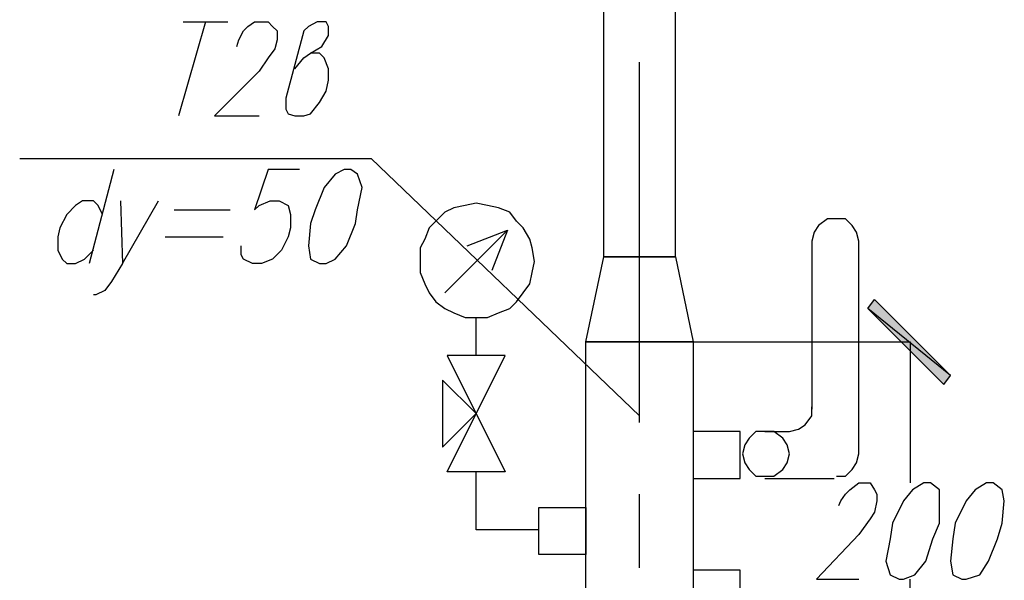
# Model space of a CAD drawing. Units: inches. Extents: x -563674 to 103197, y -378979 to 139854.
# Drawn here: x -380968 to -378368, y -350233 to -348752 of the extents above; entities that cross this region are included whole.
import ezdxf

# ---------------------------------------------------------------- set-up
doc = ezdxf.new("R2010")
doc.units = ezdxf.units.IN
doc.header["$LTSCALE"] = 500
doc.header["$MEASUREMENT"] = 0
doc.layers.add('H', color=7, linetype='CONTINUOUS', lineweight=100)
doc.layers.add('P', color=250, linetype='CONTINUOUS', lineweight=100)

msp = doc.modelspace()

# ---------------------------------------------------------------- hatches: boundary and pattern name
at = {"layer": 'H', "linetype": 'Continuous', "lineweight": 25}
msp.add_hatch(color=0, dxfattribs=at).paths.add_polyline_path([(-378509.35396, -349692.0669), (-378728.04016, -349514.75377), (-378527.08528, -349715.70865), (-378509.35396, -349692.0669), (-378728.04016, -349514.75377), (-378710.30884, -349491.11202)])

# ---------------------------------------------------------------- linework, layer by layer
at = {"layer": 'P', "color": 5, "linetype": 'Continuous', "lineweight": 25}
for points in [[(-379425.4718, -349378.81371), (-379425.4718, -346228.55045)], [(-379236.33779, -349378.81371), (-379236.33779, -346228.55045)], [(-379472.7553, -349603.41034), (-379425.4718, -349378.81371), (-379236.33779, -349378.81371), (-379189.05429, -349603.41034)], [(-379236.33779, -349378.81371), (-379425.4718, -349378.81371), (-379236.33779, -349378.81371)], [(-379425.4718, -349378.81371), (-379236.33779, -349378.81371)], [(-379472.7553, -350602.2743), (-379472.7553, -349603.41034), (-379189.05429, -349603.41034), (-379189.05429, -350602.2743)], [(-379189.05429, -349603.41034), (-379472.7553, -349603.41034), (-379189.05429, -349603.41034)], [(-379472.7553, -349603.41034), (-379189.05429, -349603.41034)], [(-379189.05429, -349603.41034), (-379472.7553, -349603.41034), (-379189.05429, -349603.41034), (-379472.7553, -349603.41034), (-379189.05429, -349603.41034)]]:
    msp.add_lwpolyline(points, dxfattribs=at)
at = {"layer": 'P', "color": 0, "linetype": 'Continuous', "lineweight": 25}
for points in [[(-380477.52969, -348758.21776), (-380548.45494, -349006.45614)], [(-380536.63407, -348758.21776), (-380418.42532, -348758.21776)], [(-380394.78357, -348823.23257), (-380388.87313, -348805.50126), (-380377.05225, -348781.85951), (-380365.23138, -348770.03863), (-380347.50007, -348758.21776), (-380312.03744, -348758.21776), (-380300.21656, -348770.03863), (-380288.39569, -348781.85951), (-380288.39569, -348805.50126), (-380294.30613, -348829.14301), (-380312.03744, -348852.78476), (-380335.67919, -348888.24738), (-380453.88794, -349006.45614), (-380335.67919, -349006.45614)], [(-380241.11219, -348882.33695), (-380217.47044, -348852.78476), (-380199.73912, -348840.96388), (-380170.18694, -348823.23257), (-380152.45562, -348793.68038), (-380152.45562, -348770.03863), (-380158.36606, -348758.21776), (-380182.00781, -348758.21776), (-380205.64956, -348770.03863), (-380217.47044, -348781.85951), (-380264.75394, -348959.17264), (-380264.75394, -348988.72482), (-380258.8435, -349000.5457), (-380241.11219, -349006.45614), (-380217.47044, -349006.45614), (-380199.73912, -349000.5457), (-380176.09737, -348970.99351), (-380158.36606, -348941.44132), (-380152.45562, -348911.88913), (-380152.45562, -348882.33695), (-380164.2765, -348852.78476), (-380176.09737, -348840.96388), (-380199.73912, -348840.96388)], [(-380968.09602, -349118.75445), (-380040.15731, -349118.75445), (-379330.90479, -349798.45478)], [(-380719.85764, -349148.30664), (-380784.87245, -349396.54502)], [(-380229.29131, -349148.30664), (-380312.03744, -349148.30664), (-380347.50007, -349254.69452), (-380335.67919, -349242.87364), (-380306.127, -349231.05277), (-380282.48525, -349231.05277), (-380258.8435, -349242.87364), (-380252.93306, -349266.51539), (-380252.93306, -349301.97802), (-380258.8435, -349325.61977), (-380276.57481, -349361.08239), (-380300.21656, -349384.72415), (-380329.76875, -349396.54502), (-380353.4105, -349396.54502), (-380377.05225, -349384.72415), (-380382.96269, -349372.90327), (-380382.96269, -349349.26152)], [(-380111.08256, -349148.30664), (-380134.72431, -349160.12752), (-380164.2765, -349195.59014), (-380187.91825, -349254.69452), (-380199.73912, -349290.15714), (-380205.64956, -349349.26152), (-380199.73912, -349384.72415), (-380176.09737, -349396.54502), (-380158.36606, -349396.54502), (-380134.72431, -349384.72415), (-380105.17212, -349349.26152), (-380081.53037, -349290.15714), (-380075.61993, -349254.69452), (-380063.79906, -349195.59014), (-380075.61993, -349160.12752), (-380093.35125, -349148.30664), (-380111.08256, -349148.30664)], [(-380749.40982, -349266.51539), (-380761.2307, -349242.87364), (-380773.05157, -349231.05277), (-380802.60376, -349231.05277), (-380820.33508, -349242.87364), (-380843.97683, -349266.51539), (-380861.70814, -349301.97802), (-380867.61858, -349325.61977), (-380867.61858, -349361.08239), (-380855.7977, -349384.72415), (-380843.97683, -349396.54502), (-380820.33508, -349396.54502), (-380796.69332, -349384.72415), (-380773.05157, -349361.08239)], [(-380702.12632, -349231.05277), (-380696.21589, -349396.54502), (-380601.64888, -349231.05277)], [(-380560.27582, -349254.69452), (-380412.51488, -349254.69452)], [(-379762.36674, -349236.9632), (-379791.91893, -349242.87364), (-379821.47112, -349248.78408), (-379845.11287, -349260.60495), (-379868.75462, -349284.24671), (-379886.48593, -349301.97802), (-379898.30681, -349331.53021), (-379910.12768, -349355.17196), (-379910.12768, -349390.63458), (-379910.12768, -349420.18677), (-379898.30681, -349449.73896), (-379886.48593, -349473.38071), (-379868.75462, -349497.02246), (-379845.11287, -349514.75377), (-379821.47112, -349526.57465), (-379791.91893, -349538.39552), (-379762.36674, -349538.39552), (-379732.81455, -349538.39552), (-379703.26236, -349526.57465), (-379673.71018, -349514.75377), (-379655.97886, -349497.02246), (-379638.24755, -349473.38071), (-379620.51624, -349449.73896), (-379614.6058, -349420.18677), (-379608.69536, -349390.63458), (-379614.6058, -349355.17196), (-379620.51624, -349331.53021), (-379638.24755, -349301.97802), (-379655.97886, -349284.24671), (-379673.71018, -349260.60495), (-379703.26236, -349248.78408), (-379732.81455, -349242.87364), (-379762.36674, -349236.9632)], [(-378751.68191, -349337.44064), (-378757.59234, -349313.79889), (-378769.41322, -349296.06758), (-378787.14453, -349278.33627), (-378810.78628, -349278.33627), (-378834.42803, -349278.33627), (-378858.06978, -349296.06758), (-378869.89066, -349313.79889), (-378875.8011, -349337.44064)], [(-379845.11287, -349473.38071), (-379679.62061, -349307.88846)], [(-379786.00849, -349349.26152), (-379679.62061, -349307.88846), (-379720.99368, -349414.27633)], [(-380583.91757, -349325.61977), (-380430.24619, -349325.61977)], [(-378875.8011, -349337.44064), (-378875.8011, -349780.72347)], [(-378751.68191, -349898.93222), (-378751.68191, -349337.44064)], [(-380696.21589, -349396.54502), (-380725.76807, -349443.82852), (-380743.49939, -349467.47027), (-380767.14114, -349479.29115), (-380773.05157, -349479.29115)], [(-378509.35396, -349692.0669), (-378728.04016, -349514.75377), (-378710.30884, -349491.11202), (-378509.35396, -349692.0669)], [(-378527.08528, -349715.70865), (-378509.35396, -349692.0669), (-378728.04016, -349514.75377), (-378527.08528, -349715.70865)], [(-379762.36674, -349638.87296), (-379762.36674, -349538.39552)], [(-379330.90479, -349603.41034), (-378615.74184, -349603.41034)], [(-378615.74184, -349603.41034), (-378615.74184, -349975.76791)], [(-379685.53105, -349638.87296), (-379839.20243, -349638.87296), (-379685.53105, -349946.21572), (-379839.20243, -349946.21572), (-379685.53105, -349638.87296)], [(-379851.0233, -349703.88778), (-379851.0233, -349881.20091), (-379762.36674, -349792.54434), (-379851.0233, -349703.88778)], [(-378934.90547, -349839.82784), (-378911.26372, -349833.9174), (-378893.53241, -349822.09653), (-378875.8011, -349798.45478), (-378875.8011, -349774.81303)], [(-379064.9351, -349963.94703), (-379064.9351, -349839.82784), (-379189.05429, -349839.82784), (-379189.05429, -349963.94703), (-379064.9351, -349963.94703)], [(-378999.92029, -349839.82784), (-379023.56204, -349839.82784), (-379041.29335, -349857.55916), (-379053.11422, -349875.29047), (-379059.02466, -349898.93222), (-379053.11422, -349922.57397), (-379041.29335, -349940.30528), (-379023.56204, -349958.03659), (-378999.92029, -349958.03659), (-378976.27854, -349958.03659), (-378952.63679, -349940.30528), (-378940.81591, -349922.57397), (-378934.90547, -349898.93222), (-378940.81591, -349875.29047), (-378952.63679, -349857.55916), (-378976.27854, -349839.82784), (-378999.92029, -349839.82784)], [(-378999.92029, -349839.82784), (-378934.90547, -349839.82784)], [(-378810.78628, -349958.03659), (-378787.14453, -349958.03659), (-378769.41322, -349940.30528), (-378757.59234, -349922.57397), (-378751.68191, -349898.93222)], [(-379762.36674, -350099.8871), (-379762.36674, -349946.21572)], [(-378999.92029, -349963.94703), (-378816.69672, -349963.94703)], [(-378804.87584, -350034.87228), (-378798.96541, -350023.05141), (-378787.14453, -350005.3201), (-378775.32366, -349993.49922), (-378751.68191, -349975.76791), (-378722.12972, -349975.76791), (-378710.30884, -349993.49922), (-378704.3984, -350005.3201), (-378704.3984, -350023.05141), (-378710.30884, -350052.6036), (-378722.12972, -350070.33491), (-378751.68191, -350111.70797), (-378863.98022, -350229.91673), (-378751.68191, -350229.91673)], [(-378580.27921, -349975.76791), (-378609.8314, -349993.49922), (-378633.47315, -350023.05141), (-378663.02534, -350082.15579), (-378668.93578, -350123.52885), (-378680.75665, -350182.63322), (-378668.93578, -350218.09585), (-378645.29403, -350229.91673), (-378633.47315, -350229.91673), (-378603.92097, -350218.09585), (-378574.36878, -350182.63322), (-378556.63746, -350123.52885), (-378538.90615, -350082.15579), (-378538.90615, -350023.05141), (-378538.90615, -349993.49922), (-378562.5479, -349975.76791), (-378580.27921, -349975.76791)], [(-378414.78696, -349975.76791), (-378444.33915, -349993.49922), (-378467.9809, -350023.05141), (-378497.53309, -350082.15579), (-378503.44353, -350123.52885), (-378509.35396, -350182.63322), (-378503.44353, -350218.09585), (-378479.80177, -350229.91673), (-378467.9809, -350229.91673), (-378432.51827, -350218.09585), (-378408.87652, -350182.63322), (-378385.23477, -350123.52885), (-378373.4139, -350082.15579), (-378367.50346, -350023.05141), (-378373.4139, -349993.49922), (-378397.05565, -349975.76791), (-378414.78696, -349975.76791)], [(-379596.87449, -350040.78272), (-379472.7553, -350040.78272), (-379472.7553, -350164.90191), (-379596.87449, -350164.90191), (-379596.87449, -350040.78272)], [(-379596.87449, -350099.8871), (-379762.36674, -350099.8871)], [(-379189.05429, -350206.27498), (-379189.05429, -350324.48373), (-379064.9351, -350324.48373), (-379064.9351, -350206.27498), (-379189.05429, -350206.27498)], [(-378615.74184, -350602.2743), (-378615.74184, -350229.91673)]]:
    msp.add_lwpolyline(points, dxfattribs=at)
at = {"layer": 'P', "color": 4, "linetype": 'Continuous', "lineweight": 25}
for points in [[(-379330.90479, -349816.18609), (-379330.90479, -348864.60563)], [(-379330.90479, -350200.36454), (-379330.90479, -350005.3201)]]:
    msp.add_lwpolyline(points, dxfattribs=at)

doc.saveas('drawing.dxf')
